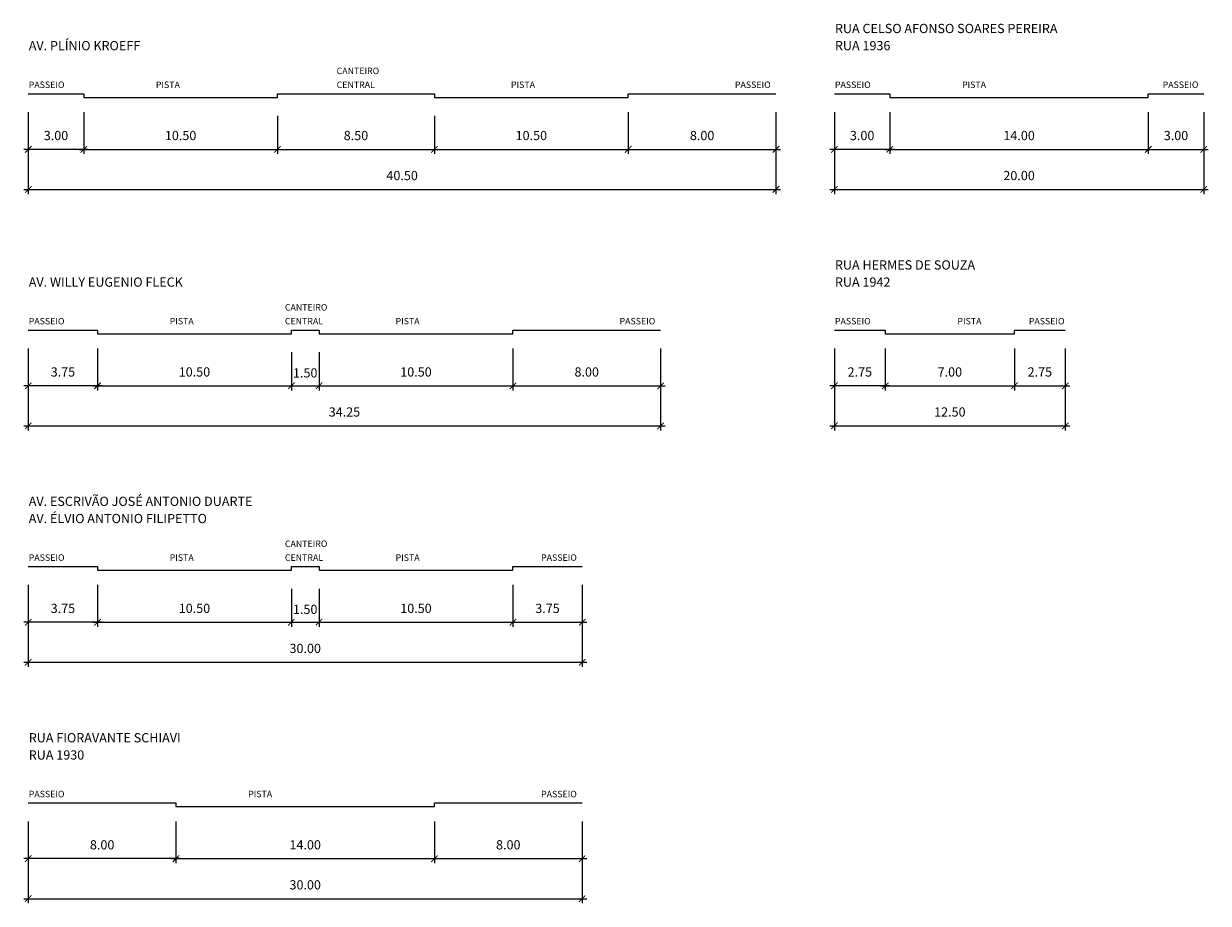
# Model space of a CAD drawing. Extents: x -355374 to -347383, y -188065 to -185527.
# Drawn here: x -352767 to -352703, y -185575 to -185527 of the extents above; entities that cross this region are included whole.
import ezdxf

# ---------------------------------------------------------------- set-up
doc = ezdxf.new("R2010")
doc.units = 0
doc.header["$LTSCALE"] = 100
doc.header["$PDMODE"] = 3
doc.layers.get('0').update_dxf_attribs({"linetype": 'CONTINUOUS'})
doc.layers.get('DEFPOINTS').update_dxf_attribs({"linetype": 'CONTINUOUS'})
doc.layers.add('TXT', color=7, linetype='CONTINUOUS')
doc.styles.add('ROMANS', font='romans.shx')
doc.dimstyles.new('Perfil viário', dxfattribs={"dimtxt": 0.5, "dimasz": 0.35, "dimexe": 0.25, "dimexo": 1, "dimgap": 0.5, "dimtad": 1, "dimzin": 1, "dimdsep": 46, "dimtxsty": 'Standard', "dimblk": 'ARCHTICK', "dimcen": 0, "dimdle": 0.25, "dimclrd": 1, "dimclre": 1, "dimclrt": 256, "dimaunit": 1, "dimadec": 3, "dimazin": 0, "dimtfac": 1, "dimtofl": 0, "dimtmove": 2, "dimatfit": 3, "dimldrblk": 'ARCHTICK', "dimfxl": 0, "dimtolj": 1, "dimtzin": 0, "dimarcsym": 0})

# ---------------------------------------------------------------- blocks, each defined once
blk = doc.blocks.new('_ArchTick')
at = {"color": 0, "linetype": 'ByBlock', "const_width": 0.15}
blk.add_lwpolyline([(-0.5, -0.5), (0.5, 0.5)], dxfattribs=at)
blk = doc.blocks.new('*D493')
at = {"color": 1, "lineweight": -2}
for p, q in [((-352763.445, -185544.721), (-352763.445, -185546.787)), ((-352752.945, -185544.721), (-352752.945, -185546.787)), ((-352763.695, -185546.537), (-352752.695, -185546.537))]:
    blk.add_line(p, q, dxfattribs=at)
at = {"layer": 'DEFPOINTS', "color": 0}
for p in [(-352763.445, -185543.721), (-352752.945, -185543.721), (-352752.945, -185546.537)]:
    blk.add_point(p, dxfattribs=at)
at = {"color": 1, "lineweight": -2, "xscale": 0.35, "yscale": 0.35, "zscale": 0.35, "rotation": 180}
blk.add_blockref('_ArchTick', (-352763.445, -185546.537), dxfattribs=at)
at = {"color": 1, "lineweight": -2, "xscale": 0.35, "yscale": 0.35, "zscale": 0.35}
blk.add_blockref('_ArchTick', (-352752.945, -185546.537), dxfattribs=at)
at = {"insert": (-352758.195, -185545.787), "char_height": 0.5, "attachment_point": 5}
blk.add_mtext('\\A1;10.50', dxfattribs=at)
blk = doc.blocks.new('*D494')
at = {"color": 1, "lineweight": -2}
for p, q in [((-352751.445, -185544.721), (-352751.445, -185546.787)), ((-352740.945, -185544.721), (-352740.945, -185546.787)), ((-352751.695, -185546.537), (-352740.695, -185546.537))]:
    blk.add_line(p, q, dxfattribs=at)
at = {"layer": 'DEFPOINTS', "color": 0}
for p in [(-352751.445, -185543.721), (-352740.945, -185543.721), (-352740.945, -185546.537)]:
    blk.add_point(p, dxfattribs=at)
at = {"color": 1, "lineweight": -2, "xscale": 0.35, "yscale": 0.35, "zscale": 0.35, "rotation": 180}
blk.add_blockref('_ArchTick', (-352751.445, -185546.537), dxfattribs=at)
at = {"color": 1, "lineweight": -2, "xscale": 0.35, "yscale": 0.35, "zscale": 0.35}
blk.add_blockref('_ArchTick', (-352740.945, -185546.537), dxfattribs=at)
at = {"insert": (-352746.195, -185545.787), "char_height": 0.5, "attachment_point": 5}
blk.add_mtext('\\A1;10.50', dxfattribs=at)
blk = doc.blocks.new('*D495')
at = {"color": 1, "lineweight": -2}
for p, q in [((-352740.945, -185544.521), (-352740.945, -185546.787)), ((-352732.945, -185544.521), (-352732.945, -185546.787)), ((-352741.195, -185546.537), (-352732.695, -185546.537))]:
    blk.add_line(p, q, dxfattribs=at)
at = {"layer": 'DEFPOINTS', "color": 0}
for p in [(-352740.945, -185543.521), (-352732.945, -185543.521), (-352732.945, -185546.537)]:
    blk.add_point(p, dxfattribs=at)
at = {"color": 1, "lineweight": -2, "xscale": 0.35, "yscale": 0.35, "zscale": 0.35, "rotation": 180}
blk.add_blockref('_ArchTick', (-352740.945, -185546.537), dxfattribs=at)
at = {"color": 1, "lineweight": -2, "xscale": 0.35, "yscale": 0.35, "zscale": 0.35}
blk.add_blockref('_ArchTick', (-352732.945, -185546.537), dxfattribs=at)
at = {"insert": (-352736.945, -185545.787), "char_height": 0.5, "attachment_point": 5}
blk.add_mtext('\\A1;8.00', dxfattribs=at)
blk = doc.blocks.new('*D496')
at = {"color": 1, "lineweight": -2}
for p, q in [((-352767.195, -185544.521), (-352767.195, -185546.787)), ((-352763.445, -185544.521), (-352763.445, -185546.787)), ((-352763.195, -185546.537), (-352767.445, -185546.537))]:
    blk.add_line(p, q, dxfattribs=at)
at = {"layer": 'DEFPOINTS', "color": 0}
for p in [(-352767.195, -185543.521), (-352763.445, -185543.521), (-352767.195, -185546.537)]:
    blk.add_point(p, dxfattribs=at)
at = {"color": 1, "lineweight": -2, "xscale": 0.35, "yscale": 0.35, "zscale": 0.35, "rotation": 180}
blk.add_blockref('_ArchTick', (-352767.195, -185546.537), dxfattribs=at)
at = {"color": 1, "lineweight": -2, "xscale": 0.35, "yscale": 0.35, "zscale": 0.35}
blk.add_blockref('_ArchTick', (-352763.445, -185546.537), dxfattribs=at)
at = {"insert": (-352765.32, -185545.787), "char_height": 0.5, "attachment_point": 5}
blk.add_mtext('\\A1;3.75', dxfattribs=at)
blk = doc.blocks.new('*D497')
at = {"color": 1, "lineweight": -2}
for p, q in [((-352752.945, -185544.721), (-352752.945, -185546.787)), ((-352751.445, -185544.721), (-352751.445, -185546.787)), ((-352753.195, -185546.537), (-352751.195, -185546.537))]:
    blk.add_line(p, q, dxfattribs=at)
at = {"layer": 'DEFPOINTS', "color": 0}
for p in [(-352752.945, -185543.721), (-352751.445, -185543.721), (-352751.445, -185546.537)]:
    blk.add_point(p, dxfattribs=at)
at = {"color": 1, "lineweight": -2, "xscale": 0.35, "yscale": 0.35, "zscale": 0.35, "rotation": 180}
blk.add_blockref('_ArchTick', (-352752.945, -185546.537), dxfattribs=at)
at = {"color": 1, "lineweight": -2, "xscale": 0.35, "yscale": 0.35, "zscale": 0.35}
blk.add_blockref('_ArchTick', (-352751.445, -185546.537), dxfattribs=at)
at = {"insert": (-352752.195, -185545.839), "char_height": 0.5, "attachment_point": 5}
blk.add_mtext('\\A1;1.50', dxfattribs=at)
blk = doc.blocks.new('*D498')
at = {"color": 1, "lineweight": -2}
for p, q in [((-352767.195, -185545.521), (-352767.195, -185548.954)), ((-352732.945, -185545.521), (-352732.945, -185548.954)), ((-352767.445, -185548.704), (-352732.695, -185548.704))]:
    blk.add_line(p, q, dxfattribs=at)
at = {"layer": 'DEFPOINTS', "color": 0}
for p in [(-352767.195, -185544.521), (-352732.945, -185544.521), (-352732.945, -185548.704)]:
    blk.add_point(p, dxfattribs=at)
at = {"color": 1, "lineweight": -2, "xscale": 0.35, "yscale": 0.35, "zscale": 0.35, "rotation": 180}
blk.add_blockref('_ArchTick', (-352767.195, -185548.704), dxfattribs=at)
at = {"color": 1, "lineweight": -2, "xscale": 0.35, "yscale": 0.35, "zscale": 0.35}
blk.add_blockref('_ArchTick', (-352732.945, -185548.704), dxfattribs=at)
at = {"insert": (-352750.07, -185547.954), "char_height": 0.5, "attachment_point": 5}
blk.add_mtext('\\A1;34.25', dxfattribs=at)
blk = doc.blocks.new('*D501')
at = {"color": 1, "lineweight": -2}
for p, q in [((-352763.445, -185557.524), (-352763.445, -185559.591)), ((-352752.945, -185557.524), (-352752.945, -185559.591)), ((-352763.695, -185559.341), (-352752.695, -185559.341))]:
    blk.add_line(p, q, dxfattribs=at)
at = {"layer": 'DEFPOINTS', "color": 0}
for p in [(-352763.445, -185556.524), (-352752.945, -185556.524), (-352752.945, -185559.341)]:
    blk.add_point(p, dxfattribs=at)
at = {"color": 1, "lineweight": -2, "xscale": 0.35, "yscale": 0.35, "zscale": 0.35, "rotation": 180}
blk.add_blockref('_ArchTick', (-352763.445, -185559.341), dxfattribs=at)
at = {"color": 1, "lineweight": -2, "xscale": 0.35, "yscale": 0.35, "zscale": 0.35}
blk.add_blockref('_ArchTick', (-352752.945, -185559.341), dxfattribs=at)
at = {"insert": (-352758.195, -185558.591), "char_height": 0.5, "attachment_point": 5}
blk.add_mtext('\\A1;10.50', dxfattribs=at)
blk = doc.blocks.new('*D502')
at = {"color": 1, "lineweight": -2}
for p, q in [((-352751.445, -185557.524), (-352751.445, -185559.591)), ((-352740.945, -185557.524), (-352740.945, -185559.591)), ((-352751.695, -185559.341), (-352740.695, -185559.341))]:
    blk.add_line(p, q, dxfattribs=at)
at = {"layer": 'DEFPOINTS', "color": 0}
for p in [(-352751.445, -185556.524), (-352740.945, -185556.524), (-352740.945, -185559.341)]:
    blk.add_point(p, dxfattribs=at)
at = {"color": 1, "lineweight": -2, "xscale": 0.35, "yscale": 0.35, "zscale": 0.35, "rotation": 180}
blk.add_blockref('_ArchTick', (-352751.445, -185559.341), dxfattribs=at)
at = {"color": 1, "lineweight": -2, "xscale": 0.35, "yscale": 0.35, "zscale": 0.35}
blk.add_blockref('_ArchTick', (-352740.945, -185559.341), dxfattribs=at)
at = {"insert": (-352746.195, -185558.591), "char_height": 0.5, "attachment_point": 5}
blk.add_mtext('\\A1;10.50', dxfattribs=at)
blk = doc.blocks.new('*D503')
at = {"color": 1, "lineweight": -2}
for p, q in [((-352740.945, -185557.324), (-352740.945, -185559.591)), ((-352737.195, -185557.324), (-352737.195, -185559.591)), ((-352741.195, -185559.341), (-352736.945, -185559.341))]:
    blk.add_line(p, q, dxfattribs=at)
at = {"layer": 'DEFPOINTS', "color": 0}
for p in [(-352740.945, -185556.324), (-352737.195, -185556.324), (-352737.195, -185559.341)]:
    blk.add_point(p, dxfattribs=at)
at = {"color": 1, "lineweight": -2, "xscale": 0.35, "yscale": 0.35, "zscale": 0.35, "rotation": 180}
blk.add_blockref('_ArchTick', (-352740.945, -185559.341), dxfattribs=at)
at = {"color": 1, "lineweight": -2, "xscale": 0.35, "yscale": 0.35, "zscale": 0.35}
blk.add_blockref('_ArchTick', (-352737.195, -185559.341), dxfattribs=at)
at = {"insert": (-352739.07, -185558.591), "char_height": 0.5, "attachment_point": 5}
blk.add_mtext('\\A1;3.75', dxfattribs=at)
blk = doc.blocks.new('*D504')
at = {"color": 1, "lineweight": -2}
for p, q in [((-352767.195, -185557.324), (-352767.195, -185559.591)), ((-352763.445, -185557.324), (-352763.445, -185559.591)), ((-352763.195, -185559.341), (-352767.445, -185559.341))]:
    blk.add_line(p, q, dxfattribs=at)
at = {"layer": 'DEFPOINTS', "color": 0}
for p in [(-352767.195, -185556.324), (-352763.445, -185556.324), (-352767.195, -185559.341)]:
    blk.add_point(p, dxfattribs=at)
at = {"color": 1, "lineweight": -2, "xscale": 0.35, "yscale": 0.35, "zscale": 0.35, "rotation": 180}
blk.add_blockref('_ArchTick', (-352767.195, -185559.341), dxfattribs=at)
at = {"color": 1, "lineweight": -2, "xscale": 0.35, "yscale": 0.35, "zscale": 0.35}
blk.add_blockref('_ArchTick', (-352763.445, -185559.341), dxfattribs=at)
at = {"insert": (-352765.32, -185558.591), "char_height": 0.5, "attachment_point": 5}
blk.add_mtext('\\A1;3.75', dxfattribs=at)
blk = doc.blocks.new('*D499')
at = {"color": 1, "lineweight": -2}
for p, q in [((-352752.945, -185557.524), (-352752.945, -185559.591)), ((-352751.445, -185557.524), (-352751.445, -185559.591)), ((-352753.195, -185559.341), (-352751.195, -185559.341))]:
    blk.add_line(p, q, dxfattribs=at)
at = {"layer": 'DEFPOINTS', "color": 0}
for p in [(-352752.945, -185556.524), (-352751.445, -185556.524), (-352751.445, -185559.341)]:
    blk.add_point(p, dxfattribs=at)
at = {"color": 1, "lineweight": -2, "xscale": 0.35, "yscale": 0.35, "zscale": 0.35, "rotation": 180}
blk.add_blockref('_ArchTick', (-352752.945, -185559.341), dxfattribs=at)
at = {"color": 1, "lineweight": -2, "xscale": 0.35, "yscale": 0.35, "zscale": 0.35}
blk.add_blockref('_ArchTick', (-352751.445, -185559.341), dxfattribs=at)
at = {"insert": (-352752.195, -185558.643), "char_height": 0.5, "attachment_point": 5}
blk.add_mtext('\\A1;1.50', dxfattribs=at)
blk = doc.blocks.new('*D500')
at = {"color": 1, "lineweight": -2}
for p, q in [((-352767.195, -185558.324), (-352767.195, -185561.758)), ((-352737.195, -185558.324), (-352737.195, -185561.758)), ((-352767.445, -185561.508), (-352736.945, -185561.508))]:
    blk.add_line(p, q, dxfattribs=at)
at = {"layer": 'DEFPOINTS', "color": 0}
for p in [(-352767.195, -185557.324), (-352737.195, -185557.324), (-352737.195, -185561.508)]:
    blk.add_point(p, dxfattribs=at)
at = {"color": 1, "lineweight": -2, "xscale": 0.35, "yscale": 0.35, "zscale": 0.35, "rotation": 180}
blk.add_blockref('_ArchTick', (-352767.195, -185561.508), dxfattribs=at)
at = {"color": 1, "lineweight": -2, "xscale": 0.35, "yscale": 0.35, "zscale": 0.35}
blk.add_blockref('_ArchTick', (-352737.195, -185561.508), dxfattribs=at)
at = {"insert": (-352752.195, -185560.758), "char_height": 0.5, "attachment_point": 5}
blk.add_mtext('\\A1;30.00', dxfattribs=at)
blk = doc.blocks.new('*D506')
at = {"color": 1, "lineweight": -2}
for p, q in [((-352764.195, -185531.918), (-352764.195, -185533.984)), ((-352753.695, -185531.918), (-352753.695, -185533.984)), ((-352764.445, -185533.734), (-352753.445, -185533.734))]:
    blk.add_line(p, q, dxfattribs=at)
at = {"layer": 'DEFPOINTS', "color": 0}
for p in [(-352764.195, -185530.918), (-352753.695, -185530.918), (-352753.695, -185533.734)]:
    blk.add_point(p, dxfattribs=at)
at = {"color": 1, "lineweight": -2, "xscale": 0.35, "yscale": 0.35, "zscale": 0.35, "rotation": 180}
blk.add_blockref('_ArchTick', (-352764.195, -185533.734), dxfattribs=at)
at = {"color": 1, "lineweight": -2, "xscale": 0.35, "yscale": 0.35, "zscale": 0.35}
blk.add_blockref('_ArchTick', (-352753.695, -185533.734), dxfattribs=at)
at = {"insert": (-352758.945, -185532.984), "char_height": 0.5, "attachment_point": 5}
blk.add_mtext('\\A1;10.50', dxfattribs=at)
blk = doc.blocks.new('*D507')
at = {"color": 1, "lineweight": -2}
for p, q in [((-352745.195, -185531.918), (-352745.195, -185533.984)), ((-352734.695, -185531.918), (-352734.695, -185533.984)), ((-352745.445, -185533.734), (-352734.445, -185533.734))]:
    blk.add_line(p, q, dxfattribs=at)
at = {"layer": 'DEFPOINTS', "color": 0}
for p in [(-352745.195, -185530.918), (-352734.695, -185530.918), (-352734.695, -185533.734)]:
    blk.add_point(p, dxfattribs=at)
at = {"color": 1, "lineweight": -2, "xscale": 0.35, "yscale": 0.35, "zscale": 0.35, "rotation": 180}
blk.add_blockref('_ArchTick', (-352745.195, -185533.734), dxfattribs=at)
at = {"color": 1, "lineweight": -2, "xscale": 0.35, "yscale": 0.35, "zscale": 0.35}
blk.add_blockref('_ArchTick', (-352734.695, -185533.734), dxfattribs=at)
at = {"insert": (-352739.945, -185532.984), "char_height": 0.5, "attachment_point": 5}
blk.add_mtext('\\A1;10.50', dxfattribs=at)
blk = doc.blocks.new('*D508')
at = {"color": 1, "lineweight": -2}
for p, q in [((-352734.695, -185531.718), (-352734.695, -185533.984)), ((-352726.695, -185531.718), (-352726.695, -185533.984)), ((-352734.945, -185533.734), (-352726.445, -185533.734))]:
    blk.add_line(p, q, dxfattribs=at)
at = {"layer": 'DEFPOINTS', "color": 0}
for p in [(-352734.695, -185530.718), (-352726.695, -185530.718), (-352726.695, -185533.734)]:
    blk.add_point(p, dxfattribs=at)
at = {"color": 1, "lineweight": -2, "xscale": 0.35, "yscale": 0.35, "zscale": 0.35, "rotation": 180}
blk.add_blockref('_ArchTick', (-352734.695, -185533.734), dxfattribs=at)
at = {"color": 1, "lineweight": -2, "xscale": 0.35, "yscale": 0.35, "zscale": 0.35}
blk.add_blockref('_ArchTick', (-352726.695, -185533.734), dxfattribs=at)
at = {"insert": (-352730.695, -185532.984), "char_height": 0.5, "attachment_point": 5}
blk.add_mtext('\\A1;8.00', dxfattribs=at)
blk = doc.blocks.new('*D509')
at = {"color": 1, "lineweight": -2}
for p, q in [((-352767.195, -185531.718), (-352767.195, -185533.984)), ((-352764.195, -185531.718), (-352764.195, -185533.984)), ((-352763.945, -185533.734), (-352767.445, -185533.734))]:
    blk.add_line(p, q, dxfattribs=at)
at = {"layer": 'DEFPOINTS', "color": 0}
for p in [(-352767.195, -185530.718), (-352764.195, -185530.718), (-352767.195, -185533.734)]:
    blk.add_point(p, dxfattribs=at)
at = {"color": 1, "lineweight": -2, "xscale": 0.35, "yscale": 0.35, "zscale": 0.35, "rotation": 180}
blk.add_blockref('_ArchTick', (-352767.195, -185533.734), dxfattribs=at)
at = {"color": 1, "lineweight": -2, "xscale": 0.35, "yscale": 0.35, "zscale": 0.35}
blk.add_blockref('_ArchTick', (-352764.195, -185533.734), dxfattribs=at)
at = {"insert": (-352765.695, -185532.984), "char_height": 0.5, "attachment_point": 5}
blk.add_mtext('\\A1;3.00', dxfattribs=at)
blk = doc.blocks.new('*D505')
at = {"color": 1, "lineweight": -2}
for p, q in [((-352767.195, -185532.718), (-352767.195, -185536.151)), ((-352726.695, -185532.718), (-352726.695, -185536.151)), ((-352767.445, -185535.901), (-352726.445, -185535.901))]:
    blk.add_line(p, q, dxfattribs=at)
at = {"layer": 'DEFPOINTS', "color": 0}
for p in [(-352767.195, -185531.718), (-352726.695, -185531.718), (-352726.695, -185535.901)]:
    blk.add_point(p, dxfattribs=at)
at = {"color": 1, "lineweight": -2, "xscale": 0.35, "yscale": 0.35, "zscale": 0.35, "rotation": 180}
blk.add_blockref('_ArchTick', (-352767.195, -185535.901), dxfattribs=at)
at = {"color": 1, "lineweight": -2, "xscale": 0.35, "yscale": 0.35, "zscale": 0.35}
blk.add_blockref('_ArchTick', (-352726.695, -185535.901), dxfattribs=at)
at = {"insert": (-352746.945, -185535.151), "char_height": 0.5, "attachment_point": 5}
blk.add_mtext('\\A1;40.50', dxfattribs=at)
blk = doc.blocks.new('*D510')
at = {"color": 1, "lineweight": -2}
for p, q in [((-352753.695, -185531.918), (-352753.695, -185533.984)), ((-352745.195, -185531.918), (-352745.195, -185533.984)), ((-352753.945, -185533.734), (-352744.945, -185533.734))]:
    blk.add_line(p, q, dxfattribs=at)
at = {"layer": 'DEFPOINTS', "color": 0}
for p in [(-352753.695, -185530.918), (-352745.195, -185530.918), (-352745.195, -185533.734)]:
    blk.add_point(p, dxfattribs=at)
at = {"color": 1, "lineweight": -2, "xscale": 0.35, "yscale": 0.35, "zscale": 0.35, "rotation": 180}
blk.add_blockref('_ArchTick', (-352753.695, -185533.734), dxfattribs=at)
at = {"color": 1, "lineweight": -2, "xscale": 0.35, "yscale": 0.35, "zscale": 0.35}
blk.add_blockref('_ArchTick', (-352745.195, -185533.734), dxfattribs=at)
at = {"insert": (-352749.445, -185532.984), "char_height": 0.5, "attachment_point": 5}
blk.add_mtext('\\A1;8.50', dxfattribs=at)
blk = doc.blocks.new('*D511')
at = {"color": 1, "lineweight": -2}
for p, q in [((-352759.195, -185570.328), (-352759.195, -185572.394)), ((-352745.195, -185570.328), (-352745.195, -185572.394)), ((-352759.445, -185572.144), (-352744.945, -185572.144))]:
    blk.add_line(p, q, dxfattribs=at)
at = {"layer": 'DEFPOINTS', "color": 0}
for p in [(-352759.195, -185569.328), (-352745.195, -185569.328), (-352745.195, -185572.144)]:
    blk.add_point(p, dxfattribs=at)
at = {"color": 1, "lineweight": -2, "xscale": 0.35, "yscale": 0.35, "zscale": 0.35, "rotation": 180}
blk.add_blockref('_ArchTick', (-352759.195, -185572.144), dxfattribs=at)
at = {"color": 1, "lineweight": -2, "xscale": 0.35, "yscale": 0.35, "zscale": 0.35}
blk.add_blockref('_ArchTick', (-352745.195, -185572.144), dxfattribs=at)
at = {"insert": (-352752.195, -185571.394), "char_height": 0.5, "attachment_point": 5}
blk.add_mtext('\\A1;14.00', dxfattribs=at)
blk = doc.blocks.new('*D512')
at = {"color": 1, "lineweight": -2}
for p, q in [((-352745.195, -185570.128), (-352745.195, -185572.394)), ((-352737.195, -185570.128), (-352737.195, -185572.394)), ((-352745.445, -185572.144), (-352736.945, -185572.144))]:
    blk.add_line(p, q, dxfattribs=at)
at = {"layer": 'DEFPOINTS', "color": 0}
for p in [(-352745.195, -185569.128), (-352737.195, -185569.128), (-352737.195, -185572.144)]:
    blk.add_point(p, dxfattribs=at)
at = {"color": 1, "lineweight": -2, "xscale": 0.35, "yscale": 0.35, "zscale": 0.35, "rotation": 180}
blk.add_blockref('_ArchTick', (-352745.195, -185572.144), dxfattribs=at)
at = {"color": 1, "lineweight": -2, "xscale": 0.35, "yscale": 0.35, "zscale": 0.35}
blk.add_blockref('_ArchTick', (-352737.195, -185572.144), dxfattribs=at)
at = {"insert": (-352741.195, -185571.394), "char_height": 0.5, "attachment_point": 5}
blk.add_mtext('\\A1;8.00', dxfattribs=at)
blk = doc.blocks.new('*D513')
at = {"color": 1, "lineweight": -2}
for p, q in [((-352767.195, -185570.128), (-352767.195, -185572.394)), ((-352759.195, -185570.128), (-352759.195, -185572.394)), ((-352758.945, -185572.144), (-352767.445, -185572.144))]:
    blk.add_line(p, q, dxfattribs=at)
at = {"layer": 'DEFPOINTS', "color": 0}
for p in [(-352767.195, -185569.128), (-352759.195, -185569.128), (-352767.195, -185572.144)]:
    blk.add_point(p, dxfattribs=at)
at = {"color": 1, "lineweight": -2, "xscale": 0.35, "yscale": 0.35, "zscale": 0.35, "rotation": 180}
blk.add_blockref('_ArchTick', (-352767.195, -185572.144), dxfattribs=at)
at = {"color": 1, "lineweight": -2, "xscale": 0.35, "yscale": 0.35, "zscale": 0.35}
blk.add_blockref('_ArchTick', (-352759.195, -185572.144), dxfattribs=at)
at = {"insert": (-352763.195, -185571.394), "char_height": 0.5, "attachment_point": 5}
blk.add_mtext('\\A1;8.00', dxfattribs=at)
blk = doc.blocks.new('*D514')
at = {"color": 1, "lineweight": -2}
for p, q in [((-352767.195, -185571.128), (-352767.195, -185574.561)), ((-352737.195, -185571.128), (-352737.195, -185574.561)), ((-352767.445, -185574.311), (-352736.945, -185574.311))]:
    blk.add_line(p, q, dxfattribs=at)
at = {"layer": 'DEFPOINTS', "color": 0}
for p in [(-352767.195, -185570.128), (-352737.195, -185570.128), (-352737.195, -185574.311)]:
    blk.add_point(p, dxfattribs=at)
at = {"color": 1, "lineweight": -2, "xscale": 0.35, "yscale": 0.35, "zscale": 0.35, "rotation": 180}
blk.add_blockref('_ArchTick', (-352767.195, -185574.311), dxfattribs=at)
at = {"color": 1, "lineweight": -2, "xscale": 0.35, "yscale": 0.35, "zscale": 0.35}
blk.add_blockref('_ArchTick', (-352737.195, -185574.311), dxfattribs=at)
at = {"insert": (-352752.195, -185573.561), "char_height": 0.5, "attachment_point": 5}
blk.add_mtext('\\A1;30.00', dxfattribs=at)
blk = doc.blocks.new('*D515')
at = {"color": 1, "lineweight": -2}
for p, q in [((-352720.525, -185531.918), (-352720.525, -185533.984)), ((-352706.525, -185531.918), (-352706.525, -185533.984)), ((-352720.775, -185533.734), (-352706.275, -185533.734))]:
    blk.add_line(p, q, dxfattribs=at)
at = {"layer": 'DEFPOINTS', "color": 0}
for p in [(-352720.525, -185530.918), (-352706.525, -185530.918), (-352706.525, -185533.734)]:
    blk.add_point(p, dxfattribs=at)
at = {"color": 1, "lineweight": -2, "xscale": 0.35, "yscale": 0.35, "zscale": 0.35, "rotation": 180}
blk.add_blockref('_ArchTick', (-352720.525, -185533.734), dxfattribs=at)
at = {"color": 1, "lineweight": -2, "xscale": 0.35, "yscale": 0.35, "zscale": 0.35}
blk.add_blockref('_ArchTick', (-352706.525, -185533.734), dxfattribs=at)
at = {"insert": (-352713.525, -185532.984), "char_height": 0.5, "attachment_point": 5}
blk.add_mtext('\\A1;14.00', dxfattribs=at)
blk = doc.blocks.new('*D516')
at = {"color": 1, "lineweight": -2}
for p, q in [((-352706.525, -185531.718), (-352706.525, -185533.984)), ((-352703.525, -185531.718), (-352703.525, -185533.984)), ((-352706.775, -185533.734), (-352703.275, -185533.734))]:
    blk.add_line(p, q, dxfattribs=at)
at = {"layer": 'DEFPOINTS', "color": 0}
for p in [(-352706.525, -185530.718), (-352703.525, -185530.718), (-352703.525, -185533.734)]:
    blk.add_point(p, dxfattribs=at)
at = {"color": 1, "lineweight": -2, "xscale": 0.35, "yscale": 0.35, "zscale": 0.35, "rotation": 180}
blk.add_blockref('_ArchTick', (-352706.525, -185533.734), dxfattribs=at)
at = {"color": 1, "lineweight": -2, "xscale": 0.35, "yscale": 0.35, "zscale": 0.35}
blk.add_blockref('_ArchTick', (-352703.525, -185533.734), dxfattribs=at)
at = {"insert": (-352705.025, -185532.984), "char_height": 0.5, "attachment_point": 5}
blk.add_mtext('\\A1;3.00', dxfattribs=at)
blk = doc.blocks.new('*D517')
at = {"color": 1, "lineweight": -2}
for p, q in [((-352723.525, -185531.718), (-352723.525, -185533.984)), ((-352720.525, -185531.718), (-352720.525, -185533.984)), ((-352720.275, -185533.734), (-352723.775, -185533.734))]:
    blk.add_line(p, q, dxfattribs=at)
at = {"layer": 'DEFPOINTS', "color": 0}
for p in [(-352723.525, -185530.718), (-352720.525, -185530.718), (-352723.525, -185533.734)]:
    blk.add_point(p, dxfattribs=at)
at = {"color": 1, "lineweight": -2, "xscale": 0.35, "yscale": 0.35, "zscale": 0.35, "rotation": 180}
blk.add_blockref('_ArchTick', (-352723.525, -185533.734), dxfattribs=at)
at = {"color": 1, "lineweight": -2, "xscale": 0.35, "yscale": 0.35, "zscale": 0.35}
blk.add_blockref('_ArchTick', (-352720.525, -185533.734), dxfattribs=at)
at = {"insert": (-352722.025, -185532.984), "char_height": 0.5, "attachment_point": 5}
blk.add_mtext('\\A1;3.00', dxfattribs=at)
blk = doc.blocks.new('*D518')
at = {"color": 1, "lineweight": -2}
for p, q in [((-352723.525, -185532.718), (-352723.525, -185536.151)), ((-352703.525, -185532.718), (-352703.525, -185536.151)), ((-352723.775, -185535.901), (-352703.275, -185535.901))]:
    blk.add_line(p, q, dxfattribs=at)
at = {"layer": 'DEFPOINTS', "color": 0}
for p in [(-352723.525, -185531.718), (-352703.525, -185531.718), (-352703.525, -185535.901)]:
    blk.add_point(p, dxfattribs=at)
at = {"color": 1, "lineweight": -2, "xscale": 0.35, "yscale": 0.35, "zscale": 0.35, "rotation": 180}
blk.add_blockref('_ArchTick', (-352723.525, -185535.901), dxfattribs=at)
at = {"color": 1, "lineweight": -2, "xscale": 0.35, "yscale": 0.35, "zscale": 0.35}
blk.add_blockref('_ArchTick', (-352703.525, -185535.901), dxfattribs=at)
at = {"insert": (-352713.525, -185535.151), "char_height": 0.5, "attachment_point": 5}
blk.add_mtext('\\A1;20.00', dxfattribs=at)
blk = doc.blocks.new('*D519')
at = {"color": 1, "lineweight": -2}
for p, q in [((-352720.775, -185544.721), (-352720.775, -185546.787)), ((-352713.775, -185544.721), (-352713.775, -185546.787)), ((-352721.025, -185546.537), (-352713.525, -185546.537))]:
    blk.add_line(p, q, dxfattribs=at)
at = {"layer": 'DEFPOINTS', "color": 0}
for p in [(-352720.775, -185543.721), (-352713.775, -185543.721), (-352713.775, -185546.537)]:
    blk.add_point(p, dxfattribs=at)
at = {"color": 1, "lineweight": -2, "xscale": 0.35, "yscale": 0.35, "zscale": 0.35, "rotation": 180}
blk.add_blockref('_ArchTick', (-352720.775, -185546.537), dxfattribs=at)
at = {"color": 1, "lineweight": -2, "xscale": 0.35, "yscale": 0.35, "zscale": 0.35}
blk.add_blockref('_ArchTick', (-352713.775, -185546.537), dxfattribs=at)
at = {"insert": (-352717.275, -185545.787), "char_height": 0.5, "attachment_point": 5}
blk.add_mtext('\\A1;7.00', dxfattribs=at)
blk = doc.blocks.new('*D520')
at = {"color": 1, "lineweight": -2}
for p, q in [((-352713.775, -185544.521), (-352713.775, -185546.787)), ((-352711.025, -185544.521), (-352711.025, -185546.787)), ((-352714.025, -185546.537), (-352710.775, -185546.537))]:
    blk.add_line(p, q, dxfattribs=at)
at = {"layer": 'DEFPOINTS', "color": 0}
for p in [(-352713.775, -185543.521), (-352711.025, -185543.521), (-352711.025, -185546.537)]:
    blk.add_point(p, dxfattribs=at)
at = {"color": 1, "lineweight": -2, "xscale": 0.35, "yscale": 0.35, "zscale": 0.35, "rotation": 180}
blk.add_blockref('_ArchTick', (-352713.775, -185546.537), dxfattribs=at)
at = {"color": 1, "lineweight": -2, "xscale": 0.35, "yscale": 0.35, "zscale": 0.35}
blk.add_blockref('_ArchTick', (-352711.025, -185546.537), dxfattribs=at)
at = {"insert": (-352712.4, -185545.787), "char_height": 0.5, "attachment_point": 5}
blk.add_mtext('\\A1;2.75', dxfattribs=at)
blk = doc.blocks.new('*D521')
at = {"color": 1, "lineweight": -2}
for p, q in [((-352723.525, -185544.521), (-352723.525, -185546.787)), ((-352720.775, -185544.521), (-352720.775, -185546.787)), ((-352720.525, -185546.537), (-352723.775, -185546.537))]:
    blk.add_line(p, q, dxfattribs=at)
at = {"layer": 'DEFPOINTS', "color": 0}
for p in [(-352723.525, -185543.521), (-352720.775, -185543.521), (-352723.525, -185546.537)]:
    blk.add_point(p, dxfattribs=at)
at = {"color": 1, "lineweight": -2, "xscale": 0.35, "yscale": 0.35, "zscale": 0.35, "rotation": 180}
blk.add_blockref('_ArchTick', (-352723.525, -185546.537), dxfattribs=at)
at = {"color": 1, "lineweight": -2, "xscale": 0.35, "yscale": 0.35, "zscale": 0.35}
blk.add_blockref('_ArchTick', (-352720.775, -185546.537), dxfattribs=at)
at = {"insert": (-352722.15, -185545.787), "char_height": 0.5, "attachment_point": 5}
blk.add_mtext('\\A1;2.75', dxfattribs=at)
blk = doc.blocks.new('*D522')
at = {"color": 1, "lineweight": -2}
for p, q in [((-352723.525, -185545.521), (-352723.525, -185548.954)), ((-352711.025, -185545.521), (-352711.025, -185548.954)), ((-352723.775, -185548.704), (-352710.775, -185548.704))]:
    blk.add_line(p, q, dxfattribs=at)
at = {"layer": 'DEFPOINTS', "color": 0}
for p in [(-352723.525, -185544.521), (-352711.025, -185544.521), (-352711.025, -185548.704)]:
    blk.add_point(p, dxfattribs=at)
at = {"color": 1, "lineweight": -2, "xscale": 0.35, "yscale": 0.35, "zscale": 0.35, "rotation": 180}
blk.add_blockref('_ArchTick', (-352723.525, -185548.704), dxfattribs=at)
at = {"color": 1, "lineweight": -2, "xscale": 0.35, "yscale": 0.35, "zscale": 0.35}
blk.add_blockref('_ArchTick', (-352711.025, -185548.704), dxfattribs=at)
at = {"insert": (-352717.275, -185547.954), "char_height": 0.5, "attachment_point": 5}
blk.add_mtext('\\A1;12.50', dxfattribs=at)

msp = doc.modelspace()

# ---------------------------------------------------------------- linework, layer by layer
at = {"color": 5}
for p, q in [((-352767.195, -185530.718), (-352764.195, -185530.718)), ((-352764.195, -185530.718), (-352764.195, -185530.918)), ((-352764.195, -185530.918), (-352753.695, -185530.918)), ((-352753.695, -185530.918), (-352753.695, -185530.718)), ((-352753.695, -185530.718), (-352745.195, -185530.718)), ((-352745.195, -185530.718), (-352745.195, -185530.918)), ((-352745.195, -185530.918), (-352734.695, -185530.918)), ((-352734.695, -185530.918), (-352734.695, -185530.718)), ((-352734.695, -185530.718), (-352726.695, -185530.718)), ((-352723.525, -185530.718), (-352720.525, -185530.718)), ((-352720.525, -185530.718), (-352720.525, -185530.918)), ((-352720.525, -185530.918), (-352706.525, -185530.918)), ((-352706.525, -185530.918), (-352706.525, -185530.718)), ((-352706.525, -185530.718), (-352703.525, -185530.718)), ((-352767.195, -185543.521), (-352763.445, -185543.521)), ((-352763.445, -185543.521), (-352763.445, -185543.721)), ((-352763.445, -185543.721), (-352752.945, -185543.721)), ((-352752.945, -185543.721), (-352752.945, -185543.521)), ((-352752.945, -185543.521), (-352751.445, -185543.521)), ((-352751.445, -185543.521), (-352751.445, -185543.721)), ((-352751.445, -185543.721), (-352740.945, -185543.721)), ((-352740.945, -185543.721), (-352740.945, -185543.521)), ((-352740.945, -185543.521), (-352732.945, -185543.521)), ((-352723.525, -185543.521), (-352720.775, -185543.521)), ((-352720.775, -185543.521), (-352720.775, -185543.721)), ((-352720.775, -185543.721), (-352713.775, -185543.721)), ((-352713.775, -185543.721), (-352713.775, -185543.521)), ((-352713.775, -185543.521), (-352711.025, -185543.521)), ((-352767.195, -185556.324), (-352763.445, -185556.324)), ((-352763.445, -185556.324), (-352763.445, -185556.524)), ((-352763.445, -185556.524), (-352752.945, -185556.524)), ((-352752.945, -185556.524), (-352752.945, -185556.324)), ((-352752.945, -185556.324), (-352751.445, -185556.324)), ((-352751.445, -185556.324), (-352751.445, -185556.524)), ((-352751.445, -185556.524), (-352740.945, -185556.524)), ((-352740.945, -185556.524), (-352740.945, -185556.324)), ((-352740.945, -185556.324), (-352737.195, -185556.324)), ((-352767.195, -185569.128), (-352759.195, -185569.128)), ((-352759.195, -185569.128), (-352759.195, -185569.328)), ((-352759.195, -185569.328), (-352745.195, -185569.328)), ((-352745.195, -185569.328), (-352745.195, -185569.128)), ((-352745.195, -185569.128), (-352737.195, -185569.128))]:
    msp.add_line(p, q, dxfattribs=at)

# ---------------------------------------------------------------- texts
at = {"layer": 'TXT', "color": 3, "style": 'ROMANS'}
for s, p in [('RUA CELSO AFONSO SOARES PEREIRA', (-352723.501, -185527.437)), ('AV. PLÍNIO KROEFF', (-352767.171, -185528.367)), ('RUA 1936', (-352723.501, -185528.367)), ('RUA HERMES DE SOUZA', (-352723.501, -185540.241)), ('AV. WILLY EUGENIO FLECK', (-352767.171, -185541.171)), ('RUA 1942', (-352723.501, -185541.171)), ('AV. ESCRIVÃO JOSÉ ANTONIO DUARTE', (-352767.171, -185553.044)), ('AV. ÉLVIO ANTONIO FILIPETTO', (-352767.171, -185553.974)), ('RUA FIORAVANTE SCHIAVI', (-352767.171, -185565.847)), ('RUA 1930', (-352767.171, -185566.778))]:
    msp.add_text(s, height=0.5, dxfattribs=at).set_placement(p)
at = {"layer": 'TXT', "style": 'ROMANS'}
for s, p in [('CANTEIRO', (-352750.492, -185529.659)), ('PASSEIO', (-352767.171, -185530.409)), ('PISTA', (-352760.287, -185530.409)), ('CENTRAL', (-352750.492, -185530.409)), ('PISTA', (-352741.051, -185530.409)), ('PASSEIO', (-352728.918, -185530.409)), ('PASSEIO', (-352723.501, -185530.409)), ('PISTA', (-352716.617, -185530.409)), ('PASSEIO', (-352705.748, -185530.409)), ('CANTEIRO', (-352753.297, -185542.462)), ('PASSEIO', (-352767.171, -185543.212)), ('PISTA', (-352759.537, -185543.212)), ('CENTRAL', (-352753.297, -185543.212)), ('PISTA', (-352747.301, -185543.212)), ('PASSEIO', (-352735.168, -185543.212)), ('PASSEIO', (-352723.501, -185543.212)), ('PISTA', (-352716.867, -185543.212)), ('PASSEIO', (-352712.998, -185543.212)), ('CANTEIRO', (-352753.297, -185555.266)), ('PASSEIO', (-352767.171, -185556.016)), ('PISTA', (-352759.537, -185556.016)), ('CENTRAL', (-352753.297, -185556.016)), ('PISTA', (-352747.301, -185556.016)), ('PASSEIO', (-352739.418, -185556.016)), ('PASSEIO', (-352767.171, -185568.819)), ('PISTA', (-352755.287, -185568.819)), ('PASSEIO', (-352739.418, -185568.819))]:
    msp.add_text(s, height=0.35, dxfattribs=at).set_placement(p)

# ---------------------------------------------------------------- dimensions: what is measured, and where the dimension line sits
for p1, p2, distance, picture, middle in [((-352764.195, -185530.718), (-352767.195, -185530.718), 3.016, '*D509', (-352765.695, -185532.984)), ((-352764.195, -185530.918), (-352753.695, -185530.918), -2.816, '*D506', (-352758.945, -185532.984)), ((-352753.695, -185530.918), (-352745.195, -185530.918), -2.816, '*D510', (-352749.445, -185532.984)), ((-352745.195, -185530.918), (-352734.695, -185530.918), -2.816, '*D507', (-352739.945, -185532.984)), ((-352734.695, -185530.718), (-352726.695, -185530.718), -3.016, '*D508', (-352730.695, -185532.984)), ((-352720.525, -185530.718), (-352723.525, -185530.718), 3.016, '*D517', (-352722.025, -185532.984)), ((-352720.525, -185530.918), (-352706.525, -185530.918), -2.816, '*D515', (-352713.525, -185532.984)), ((-352706.525, -185530.718), (-352703.525, -185530.718), -3.016, '*D516', (-352705.025, -185532.984)), ((-352767.195, -185531.718), (-352726.695, -185531.718), -4.183, '*D505', (-352746.945, -185535.151)), ((-352723.525, -185531.718), (-352703.525, -185531.718), -4.183, '*D518', (-352713.525, -185535.151)), ((-352763.445, -185543.521), (-352767.195, -185543.521), 3.016, '*D496', (-352765.32, -185545.787)), ((-352763.445, -185543.721), (-352752.945, -185543.721), -2.816, '*D493', (-352758.195, -185545.787)), ((-352751.445, -185543.721), (-352740.945, -185543.721), -2.816, '*D494', (-352746.195, -185545.787)), ((-352740.945, -185543.521), (-352732.945, -185543.521), -3.016, '*D495', (-352736.945, -185545.787)), ((-352720.775, -185543.521), (-352723.525, -185543.521), 3.016, '*D521', (-352722.15, -185545.787)), ((-352720.775, -185543.721), (-352713.775, -185543.721), -2.816, '*D519', (-352717.275, -185545.787)), ((-352713.775, -185543.521), (-352711.025, -185543.521), -3.016, '*D520', (-352712.4, -185545.787)), ((-352767.195, -185544.521), (-352732.945, -185544.521), -4.183, '*D498', (-352750.07, -185547.954)), ((-352723.525, -185544.521), (-352711.025, -185544.521), -4.183, '*D522', (-352717.275, -185547.954)), ((-352763.445, -185556.324), (-352767.195, -185556.324), 3.016, '*D504', (-352765.32, -185558.591)), ((-352763.445, -185556.524), (-352752.945, -185556.524), -2.816, '*D501', (-352758.195, -185558.591)), ((-352751.445, -185556.524), (-352740.945, -185556.524), -2.816, '*D502', (-352746.195, -185558.591)), ((-352740.945, -185556.324), (-352737.195, -185556.324), -3.016, '*D503', (-352739.07, -185558.591)), ((-352767.195, -185557.324), (-352737.195, -185557.324), -4.183, '*D500', (-352752.195, -185560.758)), ((-352759.195, -185569.128), (-352767.195, -185569.128), 3.016, '*D513', (-352763.195, -185571.394)), ((-352759.195, -185569.328), (-352745.195, -185569.328), -2.816, '*D511', (-352752.195, -185571.394)), ((-352745.195, -185569.128), (-352737.195, -185569.128), -3.016, '*D512', (-352741.195, -185571.394)), ((-352767.195, -185570.128), (-352737.195, -185570.128), -4.183, '*D514', (-352752.195, -185573.561))]:
    dim = msp.add_aligned_dim(p1=p1, p2=p2, distance=distance, dimstyle='Perfil viário')
    dim.commit()
    dim.dimension.update_dxf_attribs({"geometry": picture, "text_midpoint": middle})
for base, p1, p2, picture, middle in [((-352751.445, -185546.537), (-352752.945, -185543.721), (-352751.445, -185543.721), '*D497', (-352752.195, -185545.839)), ((-352751.445, -185559.341), (-352752.945, -185556.524), (-352751.445, -185556.524), '*D499', (-352752.195, -185558.643))]:
    dim = msp.add_linear_dim(base=base, p1=p1, p2=p2, angle=0, dimstyle='Perfil viário')
    dim.commit()
    dim.dimension.update_dxf_attribs({"geometry": picture, "text_midpoint": middle, "dimtype": 161})

doc.saveas('drawing.dxf')
